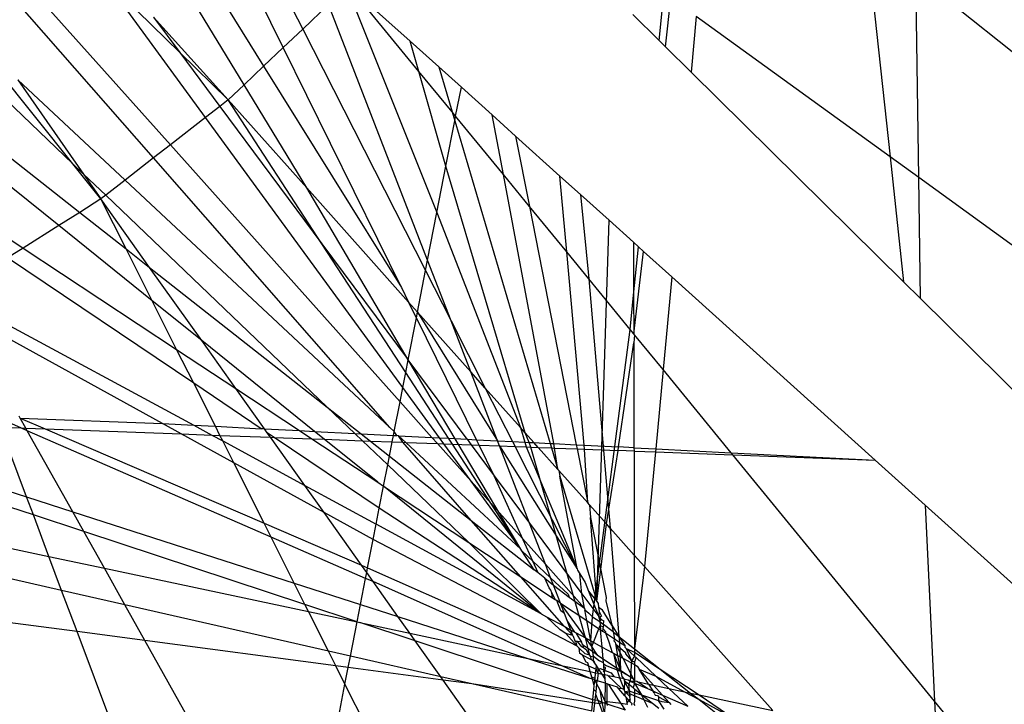
# Model space of a CAD drawing. Units: inches. Extents: x 32696 to 49601, y -6993 to 3207.
# Drawn here: x 39907 to 39908, y -1772 to -1771 of the extents above; entities that cross this region are included whole.
import ezdxf

# ---------------------------------------------------------------- set-up
doc = ezdxf.new("R2010")
doc.units = ezdxf.units.IN
doc.header["$MEASUREMENT"] = 0
doc.layers.add('МАФЫ НАШИ', color=7, linetype='Continuous', lineweight=25)

# ---------------------------------------------------------------- blocks, each defined once
blk = doc.blocks.new('еногшд')
at = {"layer": 'МАФЫ НАШИ', "color": 18, "lineweight": 25}
for p, q in [((39906.99123, -1770.55515), (39907.47237, -1771.09337)), ((39907.45591, -1771.10619), (39907.06226, -1770.65685)), ((39907.54492, -1771.03415), (39907.34335, -1770.70121)), ((39907.39086, -1770.738), (39907.56397, -1771.01603)), ((39907.37662, -1771.11195), (39906.99428, -1770.74611)), ((39907.58319, -1770.99775), (39907.49487, -1770.81855)), ((39907.53723, -1770.85136), (39907.60239, -1770.9795)), ((39908.15593, -1770.88741), (39908.17941, -1771.10504)), ((39907.0922, -1770.93051), (39907.38333, -1771.15965)), ((39907.4816, -1771.00252), (39907.40766, -1770.93016)), ((39907.50703, -1771.06637), (39907.40766, -1770.93016)), ((39908.20768, -1771.12552), (39908.20477, -1770.92636)), ((39908.77372, -1771.3802), (39908.20477, -1770.92636)), ((39907.64561, -1770.93838), (39907.73425, -1771.15976)), ((39907.708, -1770.9913), (39907.6474, -1770.93668)), ((39907.71649, -1771.02106), (39907.6474, -1770.93668)), ((39907.95264, -1770.99081), (39907.95733, -1770.94412)), ((39907.95899, -1770.99709), (39907.96417, -1770.94908)), ((39907.62778, -1770.95534), (39907.60239, -1770.9795)), ((39907.72511, -1771.20668), (39907.62778, -1770.95534)), ((39907.36278, -1771.17264), (39907.11466, -1770.97281)), ((39907.45578, -1770.96775), (39907.5292, -1771.04911)), ((39907.45578, -1770.96775), (39907.4816, -1771.00252)), ((39907.95264, -1770.99081), (39907.92677, -1770.96527)), ((39907.98912, -1770.96716), (39907.98399, -1771.02177)), ((39908.17941, -1771.10504), (39907.98912, -1770.96716)), ((39907.60239, -1770.9795), (39907.58319, -1770.99775)), ((39907.60239, -1770.9795), (39907.72311, -1771.21694)), ((39907.37662, -1771.11195), (39907.27517, -1770.98514)), ((39907.736, -1771.01654), (39907.708, -1770.9913)), ((39907.71649, -1771.02106), (39907.708, -1770.9913)), ((39907.95899, -1770.99709), (39907.95264, -1770.99081)), ((39907.5292, -1771.04911), (39907.4816, -1771.00252)), ((39907.4816, -1771.00252), (39907.52096, -1771.05552)), ((39907.58319, -1770.99775), (39907.56397, -1771.01603)), ((39907.69939, -1771.23351), (39907.58319, -1770.99775)), ((39907.98399, -1771.02177), (39907.95899, -1770.99709)), ((39907.56397, -1771.01603), (39907.54492, -1771.03415)), ((39907.56397, -1771.01603), (39907.69939, -1771.23351)), ((39907.74913, -1771.06092), (39907.71649, -1771.02106)), ((39907.74311, -1771.11431), (39907.71649, -1771.02106)), ((39907.75825, -1771.0366), (39907.736, -1771.01654)), ((39907.736, -1771.01654), (39907.74913, -1771.06092)), ((39908.19267, -1771.22786), (39907.98399, -1771.02177)), ((39907.3224, -1771.02931), (39907.38718, -1771.12206)), ((39907.3224, -1771.02931), (39907.42793, -1771.12798)), ((39907.54492, -1771.03415), (39907.5292, -1771.04911)), ((39907.60637, -1771.13564), (39907.54492, -1771.03415)), ((39907.75267, -1771.06525), (39907.75825, -1771.0366)), ((39907.78859, -1771.06395), (39907.75825, -1771.0366)), ((39907.5292, -1771.04911), (39907.52096, -1771.05552)), ((39907.60637, -1771.13564), (39907.5292, -1771.04911)), ((39907.62132, -1771.19065), (39907.5292, -1771.04911)), ((39907.52096, -1771.05552), (39907.50703, -1771.06637)), ((39907.52096, -1771.05552), (39907.62132, -1771.19065)), ((39907.50703, -1771.06637), (39907.47237, -1771.09337)), ((39907.70072, -1771.33186), (39907.50703, -1771.06637)), ((39907.74311, -1771.11431), (39907.75177, -1771.06985)), ((39907.75267, -1771.06525), (39907.74913, -1771.06092)), ((39907.74913, -1771.06092), (39907.75177, -1771.06985)), ((39907.75177, -1771.06985), (39907.75267, -1771.06525)), ((39907.75177, -1771.06985), (39907.84556, -1771.38681)), ((39907.79956, -1771.12251), (39907.75267, -1771.06525)), ((39907.81159, -1771.08469), (39907.78859, -1771.06395)), ((39907.79956, -1771.12251), (39907.78859, -1771.06395)), ((39907.85511, -1771.12392), (39907.81159, -1771.08469)), ((39907.81159, -1771.08469), (39907.82516, -1771.15378)), ((39907.18084, -1771.09744), (39907.32789, -1771.19469)), ((39907.47237, -1771.09337), (39907.45591, -1771.10619)), ((39907.47237, -1771.09337), (39907.69801, -1771.34577)), ((39907.45591, -1771.10619), (39907.42793, -1771.12798)), ((39907.68805, -1771.37119), (39907.45591, -1771.10619)), ((39908.20768, -1771.12552), (39908.17941, -1771.10504)), ((39908.17941, -1771.10504), (39908.19267, -1771.22786)), ((39907.40421, -1771.14645), (39907.37662, -1771.11195)), ((39907.38718, -1771.12206), (39907.37662, -1771.11195)), ((39907.73425, -1771.15976), (39907.74311, -1771.11431)), ((39907.82094, -1771.37625), (39907.74311, -1771.11431)), ((39907.38718, -1771.12206), (39907.40421, -1771.14645)), ((39907.40887, -1771.14282), (39907.38718, -1771.12206)), ((39907.42793, -1771.12798), (39907.40887, -1771.14282)), ((39907.42793, -1771.12798), (39907.68805, -1771.37119)), ((39907.82516, -1771.15378), (39907.79956, -1771.12251)), ((39907.84909, -1771.38699), (39907.79956, -1771.12251)), ((39907.87528, -1771.1421), (39907.85511, -1771.12392)), ((39907.86181, -1771.19854), (39907.85511, -1771.12392)), ((39908.20942, -1771.24442), (39908.20768, -1771.12552)), ((39908.57147, -1771.38911), (39908.20768, -1771.12552)), ((39907.70648, -1771.2479), (39907.60637, -1771.13564)), ((39907.70601, -1771.30469), (39907.60637, -1771.13564)), ((39907.40421, -1771.14645), (39907.38333, -1771.15965)), ((39907.40887, -1771.14282), (39907.40421, -1771.14645)), ((39907.45203, -1771.21373), (39907.40421, -1771.14645)), ((39907.42887, -1771.19549), (39907.40421, -1771.14645)), ((39907.62643, -1771.35099), (39907.40887, -1771.14282)), ((39907.90341, -1771.16745), (39907.87528, -1771.1421)), ((39907.87528, -1771.1421), (39907.88342, -1771.22493)), ((39907.86181, -1771.19854), (39907.82516, -1771.15378)), ((39907.82516, -1771.15378), (39907.87118, -1771.38812)), ((39907.38333, -1771.15965), (39907.36278, -1771.17264)), ((39907.38333, -1771.15965), (39907.42887, -1771.19549)), ((39907.72511, -1771.20668), (39907.73425, -1771.15976)), ((39907.73425, -1771.15976), (39907.81645, -1771.37121)), ((39907.36278, -1771.17264), (39907.32789, -1771.19469)), ((39907.45452, -1771.24652), (39907.36278, -1771.17264)), ((39907.89148, -1771.54203), (39907.90341, -1771.16745)), ((39907.92735, -1771.18904), (39907.90341, -1771.16745)), ((39907.32789, -1771.19469), (39907.31241, -1771.20448)), ((39907.32789, -1771.19469), (39907.47855, -1771.29433)), ((39907.45452, -1771.24652), (39907.42887, -1771.19549)), ((39907.42887, -1771.19549), (39907.45203, -1771.21373)), ((39907.62132, -1771.19065), (39907.70601, -1771.30469)), ((39907.7036, -1771.31707), (39907.62132, -1771.19065)), ((39907.93227, -1771.19348), (39907.92735, -1771.18904)), ((39907.92735, -1771.18904), (39907.92749, -1771.2411)), ((39907.92749, -1771.2411), (39907.93227, -1771.19348)), ((39907.93732, -1771.19802), (39907.93227, -1771.19348)), ((39907.49528, -1771.32761), (39907.31241, -1771.20448)), ((39907.88342, -1771.22493), (39907.86181, -1771.19854)), ((39907.87885, -1771.38852), (39907.86181, -1771.19854)), ((39907.92759, -1771.27888), (39907.93732, -1771.19802)), ((39907.96507, -1771.22304), (39907.93732, -1771.19802)), ((39907.50323, -1771.28575), (39907.45203, -1771.21373)), ((39907.45203, -1771.21373), (39907.62643, -1771.35099)), ((39907.72311, -1771.21694), (39907.72511, -1771.20668)), ((39907.74816, -1771.26621), (39907.72511, -1771.20668)), ((39907.71518, -1771.25765), (39907.72311, -1771.21694)), ((39907.72311, -1771.21694), (39907.74816, -1771.26621)), ((39907.88342, -1771.22493), (39907.9045, -1771.46995)), ((39907.92412, -1771.27465), (39907.88342, -1771.22493)), ((39907.96507, -1771.22304), (39907.9565, -1771.3142)), ((39908.1649, -1771.40318), (39907.96507, -1771.22304)), ((39907.69939, -1771.23351), (39907.70648, -1771.2479)), ((39908.20942, -1771.24442), (39908.19267, -1771.22786)), ((39907.25646, -1771.23984), (39907.49529, -1771.36885)), ((39907.92412, -1771.27465), (39907.92749, -1771.2411)), ((39907.92749, -1771.2411), (39907.92759, -1771.27888)), ((39908.36514, -1771.3982), (39908.20942, -1771.24442)), ((39907.47855, -1771.29433), (39907.45452, -1771.24652)), ((39907.50323, -1771.28575), (39907.45452, -1771.24652)), ((39907.71407, -1771.26331), (39907.70648, -1771.2479)), ((39907.71518, -1771.25765), (39907.70648, -1771.2479)), ((39907.46463, -1771.36728), (39907.2668, -1771.25828)), ((39907.70601, -1771.30469), (39907.71407, -1771.26331)), ((39907.71407, -1771.26331), (39907.71518, -1771.25765)), ((39907.77311, -1771.3831), (39907.71407, -1771.26331)), ((39907.76762, -1771.31646), (39907.71518, -1771.25765)), ((39907.71518, -1771.25765), (39907.79383, -1771.38416)), ((39907.74816, -1771.26621), (39907.78179, -1771.33235)), ((39907.76762, -1771.31646), (39907.74816, -1771.26621)), ((39907.88708, -1771.55727), (39907.92412, -1771.27465)), ((39907.92759, -1771.27888), (39907.92412, -1771.27465)), ((39907.92848, -1771.27997), (39907.92759, -1771.27888)), ((39907.92848, -1771.27997), (39907.92761, -1771.28799)), ((39907.9565, -1771.3142), (39907.92848, -1771.27997)), ((39907.53662, -1771.33274), (39907.50323, -1771.28575)), ((39907.61396, -1771.37494), (39907.50323, -1771.28575)), ((39907.91251, -1771.39024), (39907.92761, -1771.28799)), ((39907.92761, -1771.28799), (39907.92788, -1771.39103)), ((39907.49528, -1771.32761), (39907.47855, -1771.29433)), ((39907.47855, -1771.29433), (39907.53662, -1771.33274)), ((39907.7036, -1771.31707), (39907.70601, -1771.30469)), ((39907.8166, -1771.4907), (39907.70601, -1771.30469)), ((39907.76389, -1771.38262), (39907.70601, -1771.30469)), ((39907.70072, -1771.33186), (39907.7036, -1771.31707)), ((39907.74565, -1771.38169), (39907.7036, -1771.31707)), ((39907.78179, -1771.33235), (39907.76762, -1771.31646)), ((39907.79383, -1771.38416), (39907.76762, -1771.31646)), ((39907.9565, -1771.3142), (39907.94918, -1771.39212)), ((39908.02342, -1771.39593), (39907.9565, -1771.3142)), ((39907.51656, -1771.36994), (39907.49528, -1771.32761)), ((39907.56157, -1771.37225), (39907.49528, -1771.32761)), ((39907.56482, -1771.37242), (39907.53662, -1771.33274)), ((39907.53662, -1771.33274), (39907.59929, -1771.37418)), ((39907.69801, -1771.34577), (39907.70072, -1771.33186)), ((39907.73673, -1771.38123), (39907.70072, -1771.33186)), ((39907.81645, -1771.37121), (39907.78179, -1771.33235)), ((39907.78179, -1771.33235), (39907.80851, -1771.38491)), ((39907.69228, -1771.37514), (39907.69801, -1771.34577)), ((39907.69801, -1771.34577), (39907.72937, -1771.38085)), ((39907.32481, -1771.36177), (39907.32385, -1771.36006)), ((39907.62643, -1771.35099), (39907.65984, -1771.37729)), ((39907.65358, -1771.37697), (39907.62643, -1771.35099)), ((39907.32531, -1771.37142), (39907.3019, -1771.3612)), ((39907.33033, -1771.37161), (39907.32481, -1771.36177)), ((39907.32481, -1771.36177), (39907.34927, -1771.37233)), ((39907.32481, -1771.36177), (39907.46463, -1771.36728)), ((39907.48297, -1771.37738), (39907.46463, -1771.36728)), ((39907.46463, -1771.36728), (39907.49529, -1771.36885)), ((39907.49529, -1771.36885), (39907.51309, -1771.37852)), ((39907.49529, -1771.36885), (39907.51656, -1771.36994)), ((39907.52102, -1771.37882), (39907.51656, -1771.36994)), ((39907.51656, -1771.36994), (39907.56157, -1771.37225)), ((39907.12373, -1771.37251), (39907.33116, -1771.43934)), ((39907.33116, -1771.43934), (39907.30545, -1771.37067)), ((39907.30545, -1771.37067), (39907.32531, -1771.37142)), ((39907.33181, -1771.37426), (39907.32531, -1771.37142)), ((39907.32531, -1771.37142), (39907.33033, -1771.37161)), ((39907.33181, -1771.37426), (39907.33033, -1771.37161)), ((39907.33033, -1771.37161), (39907.34927, -1771.37233)), ((39907.37648, -1771.45394), (39907.33181, -1771.37426)), ((39907.57128, -1771.47881), (39907.33181, -1771.37426)), ((39907.34927, -1771.37233), (39907.56444, -1771.4652)), ((39907.34927, -1771.37233), (39907.48297, -1771.37738)), ((39907.53459, -1771.40583), (39907.48297, -1771.37738)), ((39907.48297, -1771.37738), (39907.51309, -1771.37852)), ((39907.51309, -1771.37852), (39907.52102, -1771.37882)), ((39907.51309, -1771.37852), (39907.52379, -1771.38433)), ((39907.52379, -1771.38433), (39907.52102, -1771.37882)), ((39907.52102, -1771.37882), (39907.57071, -1771.3807)), ((39907.56482, -1771.37242), (39907.56157, -1771.37225)), ((39907.56758, -1771.37629), (39907.56482, -1771.37242)), ((39907.56482, -1771.37242), (39907.59929, -1771.37418)), ((39907.57071, -1771.3807), (39907.56758, -1771.37629)), ((39907.57433, -1771.38084), (39907.56758, -1771.37629)), ((39907.59929, -1771.37418), (39907.61148, -1771.38225)), ((39907.59929, -1771.37418), (39907.61396, -1771.37494)), ((39907.62361, -1771.38271), (39907.61396, -1771.37494)), ((39907.61396, -1771.37494), (39907.65358, -1771.37697)), ((39907.65358, -1771.37697), (39907.65984, -1771.37729)), ((39907.66106, -1771.38412), (39907.65358, -1771.37697)), ((39907.65984, -1771.37729), (39907.69155, -1771.37891)), ((39907.65984, -1771.37729), (39907.6689, -1771.38442)), ((39907.69228, -1771.37514), (39907.68805, -1771.37119)), ((39907.69032, -1771.38523), (39907.69155, -1771.37891)), ((39907.69155, -1771.37891), (39907.69228, -1771.37514)), ((39907.69155, -1771.37891), (39907.69498, -1771.37909)), ((39907.69498, -1771.37909), (39907.69228, -1771.37514)), ((39907.69659, -1771.37917), (39907.69498, -1771.37909)), ((39907.7007, -1771.38562), (39907.69659, -1771.37917)), ((39907.69659, -1771.37917), (39907.72937, -1771.38085)), ((39907.69659, -1771.37917), (39907.70361, -1771.38573)), ((39907.81645, -1771.37121), (39907.82053, -1771.38553)), ((39907.82094, -1771.37625), (39907.81645, -1771.37121)), ((39907.82963, -1771.38599), (39907.82094, -1771.37625)), ((39907.82474, -1771.38574), (39907.82094, -1771.37625)), ((39907.33777, -1771.45699), (39907.13061, -1771.38864)), ((39907.53459, -1771.40583), (39907.52379, -1771.38433)), ((39907.52379, -1771.38433), (39907.60443, -1771.42814)), ((39907.60443, -1771.42814), (39907.57071, -1771.3807)), ((39907.57071, -1771.3807), (39907.57433, -1771.38084)), ((39907.57433, -1771.38084), (39907.61148, -1771.38225)), ((39907.67762, -1771.45039), (39907.57433, -1771.38084)), ((39907.61148, -1771.38225), (39907.62361, -1771.38271)), ((39907.61148, -1771.38225), (39907.67611, -1771.42499)), ((39907.62361, -1771.38271), (39907.66106, -1771.38412)), ((39907.67611, -1771.42499), (39907.62361, -1771.38271)), ((39907.66106, -1771.38412), (39907.6689, -1771.38442)), ((39907.6859, -1771.40789), (39907.66106, -1771.38412)), ((39907.6689, -1771.38442), (39907.69032, -1771.38523)), ((39907.6689, -1771.38442), (39907.68761, -1771.39914)), ((39907.68761, -1771.39914), (39907.69032, -1771.38523)), ((39907.69032, -1771.38523), (39907.7007, -1771.38562)), ((39907.7007, -1771.38562), (39907.70361, -1771.38573)), ((39907.76792, -1771.46235), (39907.7007, -1771.38562)), ((39907.70361, -1771.38573), (39907.73479, -1771.38691)), ((39907.70361, -1771.38573), (39907.8166, -1771.4907)), ((39907.72937, -1771.38085), (39907.73479, -1771.38691)), ((39907.72937, -1771.38085), (39907.73673, -1771.38123)), ((39907.73479, -1771.38691), (39907.74105, -1771.38715)), ((39907.73479, -1771.38691), (39907.76791, -1771.42397)), ((39907.74105, -1771.38715), (39907.73673, -1771.38123)), ((39907.73673, -1771.38123), (39907.74565, -1771.38169)), ((39907.74105, -1771.38715), (39907.74941, -1771.38746)), ((39907.76791, -1771.42397), (39907.74105, -1771.38715)), ((39907.74941, -1771.38746), (39907.74565, -1771.38169)), ((39907.74565, -1771.38169), (39907.76389, -1771.38262)), ((39907.78723, -1771.44557), (39907.74941, -1771.38746)), ((39907.74941, -1771.38746), (39907.76801, -1771.38817)), ((39907.76389, -1771.38262), (39907.76801, -1771.38817)), ((39907.76389, -1771.38262), (39907.77311, -1771.3831)), ((39907.76801, -1771.38817), (39907.7906, -1771.41859)), ((39907.76801, -1771.38817), (39907.77575, -1771.38846)), ((39907.77311, -1771.3831), (39907.79383, -1771.38416)), ((39907.77575, -1771.38846), (39907.77311, -1771.3831)), ((39907.77575, -1771.38846), (39907.79579, -1771.38922)), ((39907.7906, -1771.41859), (39907.77575, -1771.38846)), ((39907.79383, -1771.38416), (39907.80851, -1771.38491)), ((39907.79579, -1771.38922), (39907.79383, -1771.38416)), ((39907.79579, -1771.38922), (39907.84296, -1771.46411)), ((39907.79579, -1771.38922), (39907.811, -1771.38979)), ((39907.82521, -1771.4652), (39907.79579, -1771.38922)), ((39907.80851, -1771.38491), (39907.811, -1771.38979)), ((39907.80851, -1771.38491), (39907.82053, -1771.38553)), ((39907.82053, -1771.38553), (39907.82187, -1771.39021)), ((39907.82053, -1771.38553), (39907.82474, -1771.38574)), ((39907.82474, -1771.38574), (39907.82963, -1771.38599)), ((39907.8266, -1771.39038), (39907.82474, -1771.38574)), ((39907.83379, -1771.39066), (39907.82963, -1771.38599)), ((39907.82963, -1771.38599), (39907.84556, -1771.38681)), ((39907.84556, -1771.38681), (39907.84684, -1771.39115)), ((39907.84556, -1771.38681), (39907.84909, -1771.38699)), ((39907.84909, -1771.38699), (39907.87118, -1771.38812)), ((39907.84989, -1771.39127), (39907.84909, -1771.38699)), ((39907.87118, -1771.38812), (39907.87196, -1771.3921)), ((39907.87118, -1771.38812), (39907.87885, -1771.38852)), ((39907.87919, -1771.39237), (39907.87885, -1771.38852)), ((39907.87885, -1771.38852), (39907.91251, -1771.39024)), ((39907.6859, -1771.40789), (39907.68761, -1771.39914)), ((39907.68761, -1771.39914), (39907.76792, -1771.46235)), ((39907.811, -1771.38979), (39907.82187, -1771.39021)), ((39907.87213, -1771.51003), (39907.811, -1771.38979)), ((39907.82187, -1771.39021), (39907.87213, -1771.51003)), ((39907.82187, -1771.39021), (39907.8266, -1771.39038)), ((39907.8266, -1771.39038), (39907.83379, -1771.39066)), ((39907.88027, -1771.57798), (39907.8266, -1771.39038)), ((39907.8531, -1771.41232), (39907.83379, -1771.39066)), ((39907.83379, -1771.39066), (39907.84684, -1771.39115)), ((39907.84684, -1771.39115), (39907.8531, -1771.41232)), ((39907.84684, -1771.39115), (39907.84989, -1771.39127)), ((39907.84989, -1771.39127), (39907.87196, -1771.3921)), ((39907.8531, -1771.41232), (39907.84989, -1771.39127)), ((39907.87196, -1771.3921), (39907.88238, -1771.44514)), ((39907.87196, -1771.3921), (39907.87919, -1771.39237)), ((39907.88238, -1771.44514), (39907.87919, -1771.39237)), ((39907.87919, -1771.39237), (39907.91217, -1771.39362)), ((39907.90092, -1771.46593), (39907.91217, -1771.39362)), ((39907.91217, -1771.39362), (39907.91251, -1771.39024)), ((39907.92789, -1771.39422), (39907.91217, -1771.39362)), ((39907.92788, -1771.39103), (39907.91251, -1771.39024)), ((39907.92788, -1771.39103), (39907.94918, -1771.39212)), ((39907.92788, -1771.39103), (39907.92789, -1771.39422)), ((39907.92789, -1771.39422), (39907.94891, -1771.39501)), ((39907.92789, -1771.39422), (39907.92816, -1771.49648)), ((39907.94891, -1771.39501), (39907.9383, -1771.50786)), ((39907.94918, -1771.39212), (39907.94891, -1771.39501)), ((39907.94891, -1771.39501), (39908.02503, -1771.39789)), ((39907.94918, -1771.39212), (39908.02342, -1771.39593)), ((39908.02503, -1771.39789), (39908.02342, -1771.39593)), ((39908.02342, -1771.39593), (39908.1649, -1771.40318)), ((39908.22322, -1771.63995), (39908.02503, -1771.39789)), ((39908.02503, -1771.39789), (39908.1649, -1771.40318)), ((39907.56444, -1771.4652), (39907.53459, -1771.40583)), ((39907.62332, -1771.45471), (39907.53459, -1771.40583)), ((39907.68183, -1771.42877), (39907.6859, -1771.40789)), ((39907.76566, -1771.48421), (39907.6859, -1771.40789)), ((39908.21384, -1771.4473), (39908.1649, -1771.40318)), ((39907.7906, -1771.41859), (39907.82521, -1771.4652)), ((39907.82844, -1771.50245), (39907.7906, -1771.41859)), ((39907.85403, -1771.41335), (39907.8531, -1771.41232)), ((39907.88238, -1771.44514), (39907.85403, -1771.41335)), ((39907.85403, -1771.41335), (39907.85509, -1771.41903)), ((39907.62332, -1771.45471), (39907.60443, -1771.42814)), ((39907.60443, -1771.42814), (39907.67453, -1771.46622)), ((39907.67611, -1771.42499), (39907.68183, -1771.42877)), ((39907.8166, -1771.4907), (39907.76791, -1771.42397)), ((39907.76791, -1771.42397), (39907.78723, -1771.44557)), ((39907.85509, -1771.41903), (39907.89148, -1771.54203)), ((39907.87213, -1771.51003), (39907.85509, -1771.41903)), ((39907.67762, -1771.45039), (39907.68183, -1771.42877)), ((39907.68183, -1771.42877), (39907.76566, -1771.48421)), ((39907.83665, -1771.55429), (39907.68183, -1771.42877)), ((39907.33777, -1771.45699), (39907.33116, -1771.43934)), ((39907.33116, -1771.43934), (39907.37648, -1771.45394)), ((39907.8166, -1771.4907), (39907.78723, -1771.44557)), ((39907.84084, -1771.50555), (39907.78723, -1771.44557)), ((39907.8841, -1771.44708), (39907.88238, -1771.44514)), ((39907.90092, -1771.46593), (39907.8841, -1771.44708)), ((39907.8841, -1771.44708), (39907.88523, -1771.45968)), ((39908.21384, -1771.4473), (39908.22322, -1771.63995)), ((39908.44766, -1771.65808), (39908.21384, -1771.4473)), ((39907.15959, -1771.45653), (39907.35303, -1771.49774)), ((39907.35303, -1771.49774), (39907.33777, -1771.45699)), ((39907.38736, -1771.47335), (39907.33777, -1771.45699)), ((39907.38736, -1771.47335), (39907.37648, -1771.45394)), ((39907.37648, -1771.45394), (39907.594, -1771.52401)), ((39907.66013, -1771.50651), (39907.62332, -1771.45471)), ((39907.67159, -1771.48131), (39907.62332, -1771.45471)), ((39907.67453, -1771.46622), (39907.67762, -1771.45039)), ((39907.83665, -1771.55429), (39907.67762, -1771.45039)), ((39907.57128, -1771.47881), (39907.56444, -1771.4652)), ((39907.56444, -1771.4652), (39907.66013, -1771.50651)), ((39907.67159, -1771.48131), (39907.67453, -1771.46622)), ((39907.83665, -1771.55429), (39907.67453, -1771.46622)), ((39907.81656, -1771.51787), (39907.76792, -1771.46235)), ((39907.76792, -1771.46235), (39907.82989, -1771.51113)), ((39907.84084, -1771.50555), (39907.82521, -1771.4652)), ((39907.82521, -1771.4652), (39907.87672, -1771.53455)), ((39907.84296, -1771.46411), (39907.87213, -1771.51003)), ((39907.89148, -1771.54203), (39907.88523, -1771.45968)), ((39907.88523, -1771.45968), (39907.90063, -1771.53811)), ((39907.89148, -1771.54203), (39907.90092, -1771.46593)), ((39907.9045, -1771.46995), (39907.90092, -1771.46593)), ((39907.40755, -1771.50936), (39907.38736, -1771.47335)), ((39907.60456, -1771.54501), (39907.38736, -1771.47335)), ((39907.9045, -1771.46995), (39907.91294, -1771.57649)), ((39907.92816, -1771.49648), (39907.9045, -1771.46995)), ((39907.594, -1771.52401), (39907.57128, -1771.47881)), ((39907.66418, -1771.51937), (39907.57128, -1771.47881)), ((39907.66618, -1771.50912), (39907.67159, -1771.48131)), ((39907.87197, -1771.58594), (39907.67159, -1771.48131)), ((39907.76566, -1771.48421), (39907.81656, -1771.51787)), ((39907.83665, -1771.55429), (39907.76566, -1771.48421)), ((39907.36556, -1771.53119), (39907.17269, -1771.48723)), ((39907.81771, -1771.49242), (39907.8166, -1771.4907)), ((39907.82989, -1771.51113), (39907.81771, -1771.49242)), ((39907.81771, -1771.49242), (39907.82844, -1771.50245)), ((39907.36556, -1771.53119), (39907.35303, -1771.49774)), ((39907.35303, -1771.49774), (39907.40755, -1771.50936)), ((39907.83367, -1771.5141), (39907.82844, -1771.50245)), ((39907.82844, -1771.50245), (39907.84599, -1771.51886)), ((39907.84599, -1771.51886), (39907.84084, -1771.50555)), ((39907.87936, -1771.54864), (39907.84084, -1771.50555)), ((39907.9383, -1771.50786), (39907.92816, -1771.49648)), ((39907.92816, -1771.49648), (39907.9284, -1771.58866)), ((39907.42774, -1771.54537), (39907.40755, -1771.50936)), ((39907.40755, -1771.50936), (39907.60811, -1771.55209)), ((39907.66527, -1771.51374), (39907.66013, -1771.50651)), ((39907.66013, -1771.50651), (39907.66618, -1771.50912)), ((39907.66418, -1771.51937), (39907.66527, -1771.51374)), ((39907.66527, -1771.51374), (39907.66618, -1771.50912)), ((39907.67156, -1771.52259), (39907.66527, -1771.51374)), ((39907.66618, -1771.50912), (39907.89058, -1771.60852)), ((39907.83367, -1771.5141), (39907.82989, -1771.51113)), ((39907.84021, -1771.51925), (39907.83367, -1771.5141)), ((39907.87213, -1771.51003), (39907.87238, -1771.51135)), ((39907.87238, -1771.51135), (39907.87468, -1771.51504)), ((39907.87468, -1771.51504), (39907.87981, -1771.52329)), ((39907.87672, -1771.53455), (39907.87468, -1771.51504)), ((39907.9383, -1771.50786), (39907.9284, -1771.58866)), ((39908.06444, -1771.6493), (39907.9383, -1771.50786)), ((39907.60456, -1771.54501), (39907.594, -1771.52401)), ((39907.594, -1771.52401), (39907.65918, -1771.54501)), ((39907.65918, -1771.54501), (39907.66418, -1771.51937)), ((39907.67156, -1771.52259), (39907.66418, -1771.51937)), ((39907.69591, -1771.55684), (39907.67156, -1771.52259)), ((39907.88419, -1771.6175), (39907.67156, -1771.52259)), ((39907.81656, -1771.51787), (39907.84768, -1771.53845)), ((39907.85917, -1771.56652), (39907.81656, -1771.51787)), ((39907.84442, -1771.52883), (39907.84021, -1771.51925)), ((39907.84021, -1771.51925), (39907.84875, -1771.52597)), ((39907.84599, -1771.51886), (39907.86318, -1771.53493)), ((39907.84875, -1771.52597), (39907.84599, -1771.51886)), ((39907.87981, -1771.52329), (39907.8833, -1771.532)), ((39907.38072, -1771.57167), (39907.36556, -1771.53119)), ((39907.42774, -1771.54537), (39907.36556, -1771.53119)), ((39907.84602, -1771.53103), (39907.84442, -1771.52883)), ((39907.84721, -1771.53345), (39907.84602, -1771.53103)), ((39907.85065, -1771.54042), (39907.84721, -1771.53345)), ((39907.84768, -1771.53845), (39907.84721, -1771.53345)), ((39907.84875, -1771.52597), (39907.86406, -1771.53802)), ((39907.85562, -1771.54371), (39907.84875, -1771.52597)), ((39907.87672, -1771.53455), (39907.89321, -1771.55675)), ((39907.87936, -1771.54864), (39907.87672, -1771.53455)), ((39907.8833, -1771.532), (39907.89321, -1771.55675)), ((39907.8833, -1771.532), (39907.89148, -1771.54203)), ((39907.84768, -1771.53845), (39907.85065, -1771.54042)), ((39907.85195, -1771.54128), (39907.85065, -1771.54042)), ((39907.85562, -1771.54371), (39907.85195, -1771.54128)), ((39907.85592, -1771.55113), (39907.85195, -1771.54128)), ((39907.85601, -1771.54473), (39907.85562, -1771.54371)), ((39907.85562, -1771.54371), (39907.88166, -1771.56093)), ((39907.86318, -1771.53493), (39907.86406, -1771.53802)), ((39907.86406, -1771.53802), (39907.87936, -1771.54864)), ((39907.89148, -1771.54203), (39907.89281, -1771.54416)), ((39907.89281, -1771.54416), (39907.89311, -1771.54754)), ((39907.90063, -1771.53811), (39907.90029, -1771.54132)), ((39907.90029, -1771.54132), (39907.90597, -1771.5653)), ((39907.38072, -1771.57167), (39907.19841, -1771.54752)), ((39907.44744, -1771.58051), (39907.42774, -1771.54537)), ((39907.62764, -1771.59093), (39907.42774, -1771.54537)), ((39907.60811, -1771.55209), (39907.60456, -1771.54501)), ((39907.65582, -1771.56225), (39907.60456, -1771.54501)), ((39907.62764, -1771.59093), (39907.60811, -1771.55209)), ((39907.60811, -1771.55209), (39907.65582, -1771.56225)), ((39907.65582, -1771.56225), (39907.65918, -1771.54501)), ((39907.65918, -1771.54501), (39907.69591, -1771.55684)), ((39907.85951, -1771.55377), (39907.85592, -1771.55113)), ((39907.85951, -1771.55377), (39907.85601, -1771.54473)), ((39907.85601, -1771.54473), (39907.88027, -1771.57798)), ((39907.86226, -1771.56086), (39907.85951, -1771.55377)), ((39907.87936, -1771.54864), (39907.87967, -1771.55031)), ((39907.87967, -1771.55031), (39907.88367, -1771.55345)), ((39907.88166, -1771.56093), (39907.87967, -1771.55031)), ((39907.88367, -1771.55345), (39907.88708, -1771.55727)), ((39907.89311, -1771.54754), (39907.89352, -1771.5521)), ((39907.89311, -1771.54754), (39907.89645, -1771.55002)), ((39907.89352, -1771.5521), (39907.89321, -1771.55675)), ((39907.89352, -1771.5521), (39907.89579, -1771.55657)), ((39907.90597, -1771.5653), (39907.89645, -1771.55002)), ((39907.64927, -1771.59586), (39907.65582, -1771.56225)), ((39907.65582, -1771.56225), (39907.65859, -1771.56284)), ((39907.65859, -1771.56284), (39907.70759, -1771.57328)), ((39907.71291, -1771.58076), (39907.65859, -1771.56284)), ((39907.70759, -1771.57328), (39907.69591, -1771.55684)), ((39907.69591, -1771.55684), (39907.82371, -1771.59802)), ((39907.83665, -1771.55429), (39907.84183, -1771.5571)), ((39907.84183, -1771.5571), (39907.85917, -1771.56652)), ((39907.85543, -1771.57011), (39907.84183, -1771.5571)), ((39907.86964, -1771.5722), (39907.86226, -1771.56086)), ((39907.86586, -1771.57015), (39907.86226, -1771.56086)), ((39907.88166, -1771.56093), (39907.89511, -1771.56983)), ((39907.88537, -1771.58075), (39907.88166, -1771.56093)), ((39907.88537, -1771.58075), (39907.88708, -1771.55727)), ((39907.88708, -1771.55727), (39907.8944, -1771.5619)), ((39907.89321, -1771.55675), (39907.89404, -1771.55787)), ((39907.89415, -1771.55909), (39907.89321, -1771.55675)), ((39907.89579, -1771.55657), (39907.89404, -1771.55787)), ((39907.89404, -1771.55787), (39907.89415, -1771.55909)), ((39907.89404, -1771.55787), (39907.89547, -1771.55979)), ((39907.89415, -1771.55909), (39907.8944, -1771.5619)), ((39907.8944, -1771.5619), (39907.89547, -1771.55979)), ((39907.8944, -1771.5619), (39907.89778, -1771.56456)), ((39907.8944, -1771.5619), (39907.89476, -1771.56586)), ((39907.89547, -1771.55979), (39907.89814, -1771.56119)), ((39907.89778, -1771.56456), (39907.89814, -1771.56119)), ((39907.47149, -1771.81407), (39907.38072, -1771.57167)), ((39907.44744, -1771.58051), (39907.38072, -1771.57167)), ((39907.71291, -1771.58076), (39907.70759, -1771.57328)), ((39907.70759, -1771.57328), (39907.82371, -1771.59802)), ((39907.86075, -1771.57369), (39907.85543, -1771.57011)), ((39907.85917, -1771.56652), (39907.86586, -1771.57015)), ((39907.8679, -1771.57543), (39907.85917, -1771.56652)), ((39907.86586, -1771.57015), (39907.86964, -1771.5722)), ((39907.8679, -1771.57543), (39907.86586, -1771.57015)), ((39907.86964, -1771.5722), (39907.87118, -1771.57304)), ((39907.87663, -1771.58204), (39907.87118, -1771.57304)), ((39907.87118, -1771.57304), (39907.88027, -1771.57798)), ((39907.88644, -1771.58644), (39907.89476, -1771.56586)), ((39907.89476, -1771.56586), (39907.89511, -1771.56983)), ((39907.89476, -1771.56586), (39907.89751, -1771.56703)), ((39907.89511, -1771.56983), (39907.89707, -1771.57112)), ((39907.89664, -1771.58687), (39907.89511, -1771.56983)), ((39907.89733, -1771.56874), (39907.89707, -1771.57112)), ((39907.89707, -1771.57112), (39907.90002, -1771.57307)), ((39907.89751, -1771.56703), (39907.89733, -1771.56874)), ((39907.89733, -1771.56874), (39907.90003, -1771.57176)), ((39907.89778, -1771.56456), (39907.89751, -1771.56703)), ((39907.9073, -1771.57205), (39907.89778, -1771.56456)), ((39907.90003, -1771.57176), (39907.90002, -1771.57307)), ((39907.90002, -1771.57307), (39907.90328, -1771.58189)), ((39907.90002, -1771.57307), (39907.90861, -1771.57876)), ((39907.90597, -1771.5653), (39907.9073, -1771.57205)), ((39907.90597, -1771.5653), (39907.91294, -1771.57649)), ((39907.9073, -1771.57205), (39907.91294, -1771.57649)), ((39907.9073, -1771.57205), (39907.90861, -1771.57876)), ((39907.59943, -1771.85163), (39907.44744, -1771.58051)), ((39907.63489, -1771.60535), (39907.44744, -1771.58051)), ((39907.73802, -1771.61609), (39907.71291, -1771.58076)), ((39907.88753, -1771.63882), (39907.71291, -1771.58076)), ((39907.87197, -1771.58594), (39907.86075, -1771.57369)), ((39907.8679, -1771.57543), (39907.86075, -1771.57369)), ((39907.8679, -1771.57543), (39907.87016, -1771.58127)), ((39907.87222, -1771.58142), (39907.87016, -1771.58127)), ((39907.87119, -1771.5821), (39907.87016, -1771.58127)), ((39907.87197, -1771.58594), (39907.87119, -1771.5821)), ((39907.87663, -1771.58204), (39907.87222, -1771.58142)), ((39907.87673, -1771.58656), (39907.87222, -1771.58142)), ((39907.87709, -1771.58364), (39907.87663, -1771.58204)), ((39907.88027, -1771.57798), (39907.88537, -1771.58075)), ((39907.88644, -1771.58644), (39907.88027, -1771.57798)), ((39907.88445, -1771.59496), (39907.88027, -1771.57798)), ((39907.88644, -1771.58644), (39907.88537, -1771.58075)), ((39907.88537, -1771.58075), (39907.89664, -1771.58687)), ((39907.90328, -1771.58189), (39907.9063, -1771.59212)), ((39907.90861, -1771.57876), (39907.90811, -1771.5808)), ((39907.90811, -1771.5808), (39907.90927, -1771.58209)), ((39907.90861, -1771.57876), (39907.91355, -1771.58202)), ((39907.90927, -1771.58209), (39907.90958, -1771.58369)), ((39907.91294, -1771.57649), (39907.91355, -1771.58202)), ((39907.91294, -1771.57649), (39907.91884, -1771.58552)), ((39907.91294, -1771.57649), (39907.9284, -1771.58866)), ((39907.91355, -1771.58202), (39907.91476, -1771.61006)), ((39907.91355, -1771.58202), (39907.91884, -1771.58552)), ((39907.63489, -1771.60535), (39907.62764, -1771.59093)), ((39907.64927, -1771.59586), (39907.62764, -1771.59093)), ((39907.87407, -1771.58795), (39907.87197, -1771.58594)), ((39907.87991, -1771.59353), (39907.87407, -1771.58795)), ((39907.87481, -1771.59328), (39907.87407, -1771.58795)), ((39907.87827, -1771.5878), (39907.87673, -1771.58656)), ((39907.8783, -1771.58551), (39907.87709, -1771.58364)), ((39907.87827, -1771.5878), (39907.8783, -1771.58551)), ((39907.88147, -1771.59038), (39907.87827, -1771.5878)), ((39907.88742, -1771.59165), (39907.8783, -1771.58551)), ((39907.88445, -1771.59496), (39907.88147, -1771.59038)), ((39907.89196, -1771.59471), (39907.88644, -1771.58644)), ((39907.88742, -1771.59165), (39907.88644, -1771.58644)), ((39907.88819, -1771.59579), (39907.88742, -1771.59165)), ((39907.89196, -1771.59471), (39907.88742, -1771.59165)), ((39907.89769, -1771.59856), (39907.89664, -1771.58687)), ((39907.89664, -1771.58687), (39907.9063, -1771.59212)), ((39907.9063, -1771.59212), (39907.90767, -1771.59286)), ((39907.90958, -1771.58369), (39907.91183, -1771.59512)), ((39907.90958, -1771.58369), (39907.91949, -1771.59214)), ((39907.90958, -1771.58369), (39907.91675, -1771.5978)), ((39907.91884, -1771.58552), (39907.919, -1771.58711)), ((39907.919, -1771.58711), (39907.92033, -1771.58836)), ((39907.91949, -1771.59214), (39907.91964, -1771.5937)), ((39907.92033, -1771.58836), (39907.92559, -1771.60035)), ((39907.92033, -1771.58836), (39907.92841, -1771.59185)), ((39907.92033, -1771.58836), (39907.92842, -1771.59592)), ((39907.9284, -1771.58866), (39907.92841, -1771.59185)), ((39907.9284, -1771.58866), (39907.95369, -1771.60857)), ((39907.92841, -1771.59185), (39907.92842, -1771.59592)), ((39907.92841, -1771.59185), (39907.95369, -1771.60857)), ((39907.64711, -1771.60697), (39907.64927, -1771.59586)), ((39907.73802, -1771.61609), (39907.64927, -1771.59586)), ((39907.82371, -1771.59802), (39907.88419, -1771.6175)), ((39907.82371, -1771.59802), (39907.88491, -1771.61105)), ((39907.8774, -1771.5947), (39907.87481, -1771.59328)), ((39907.8809, -1771.6018), (39907.8774, -1771.5947)), ((39907.88619, -1771.59955), (39907.8774, -1771.5947)), ((39907.88445, -1771.59496), (39907.87991, -1771.59353)), ((39907.88246, -1771.60247), (39907.8809, -1771.6018)), ((39907.8855, -1771.59657), (39907.88445, -1771.59496)), ((39907.88819, -1771.59579), (39907.8855, -1771.59657)), ((39907.88619, -1771.59955), (39907.8855, -1771.59657)), ((39907.88813, -1771.60061), (39907.88619, -1771.59955)), ((39907.88813, -1771.60061), (39907.88819, -1771.59579)), ((39907.88921, -1771.60121), (39907.88813, -1771.60061)), ((39907.88948, -1771.60269), (39907.88813, -1771.60061)), ((39907.88819, -1771.59579), (39907.89391, -1771.6004)), ((39907.88948, -1771.60269), (39907.88921, -1771.60121)), ((39907.89196, -1771.59471), (39907.89769, -1771.59856)), ((39907.89803, -1771.60232), (39907.89391, -1771.6004)), ((39907.89803, -1771.60232), (39907.89769, -1771.59856)), ((39907.89769, -1771.59856), (39907.91083, -1771.60741)), ((39907.89816, -1771.60382), (39907.89803, -1771.60232)), ((39907.90767, -1771.59286), (39907.91476, -1771.61006)), ((39907.90767, -1771.59286), (39907.91083, -1771.60741)), ((39907.90767, -1771.59286), (39907.91183, -1771.59512)), ((39907.91183, -1771.59512), (39907.91476, -1771.61006)), ((39907.91183, -1771.59512), (39907.91675, -1771.5978)), ((39907.91675, -1771.5978), (39907.92844, -1771.60414)), ((39907.91675, -1771.5978), (39907.92727, -1771.61848)), ((39907.91964, -1771.5937), (39907.92559, -1771.60035)), ((39907.92559, -1771.60035), (39907.92422, -1771.6205)), ((39907.92842, -1771.59592), (39907.92559, -1771.60035)), ((39907.92559, -1771.60035), (39907.92843, -1771.60137)), ((39907.92842, -1771.59592), (39907.9299, -1771.59731)), ((39907.9299, -1771.59731), (39907.92843, -1771.60137)), ((39907.92843, -1771.60137), (39907.92844, -1771.60414)), ((39907.9299, -1771.59731), (39907.94938, -1771.61552)), ((39907.64392, -1771.62332), (39907.63489, -1771.60535)), ((39907.64711, -1771.60697), (39907.63489, -1771.60535)), ((39907.64392, -1771.62332), (39907.64711, -1771.60697)), ((39907.74031, -1771.61931), (39907.64711, -1771.60697)), ((39907.88491, -1771.61105), (39907.88246, -1771.60247)), ((39907.88644, -1771.6164), (39907.88491, -1771.61105)), ((39907.88491, -1771.61105), (39907.89021, -1771.61218)), ((39907.89094, -1771.60493), (39907.88948, -1771.60269)), ((39907.89021, -1771.61218), (39907.89058, -1771.60852)), ((39907.89058, -1771.60852), (39907.89094, -1771.60493)), ((39907.89058, -1771.60852), (39907.89307, -1771.60821)), ((39907.89259, -1771.61269), (39907.89058, -1771.60852)), ((39907.89307, -1771.60821), (39907.89094, -1771.60493)), ((39907.89259, -1771.61269), (39907.89307, -1771.60821)), ((39907.89307, -1771.60821), (39907.89483, -1771.60781)), ((39907.89654, -1771.61353), (39907.89307, -1771.60821)), ((39907.89483, -1771.60781), (39907.89867, -1771.60947)), ((39907.89802, -1771.61087), (39907.89867, -1771.60947)), ((39907.89887, -1771.61167), (39907.89802, -1771.61087)), ((39907.89838, -1771.60626), (39907.89816, -1771.60382)), ((39907.89975, -1771.6051), (39907.89816, -1771.60382)), ((39907.89867, -1771.60947), (39907.89838, -1771.60626)), ((39907.89974, -1771.60701), (39907.89838, -1771.60626)), ((39907.89867, -1771.60947), (39907.89971, -1771.60992)), ((39907.89887, -1771.61167), (39907.89971, -1771.60992)), ((39907.89908, -1771.61407), (39907.89887, -1771.61167)), ((39907.89971, -1771.60992), (39907.89974, -1771.60701)), ((39907.89971, -1771.60992), (39907.90534, -1771.61235)), ((39907.91496, -1771.61106), (39907.89975, -1771.6051)), ((39907.91476, -1771.61006), (39907.91083, -1771.60741)), ((39907.91083, -1771.60741), (39907.91372, -1771.61719)), ((39907.91476, -1771.61006), (39907.91496, -1771.61106)), ((39907.92171, -1771.61474), (39907.91476, -1771.61006)), ((39907.91496, -1771.61106), (39907.91591, -1771.61592)), ((39907.92171, -1771.61474), (39907.91496, -1771.61106)), ((39907.92844, -1771.60414), (39907.93103, -1771.60555)), ((39907.92844, -1771.60414), (39907.92848, -1771.62034)), ((39907.93103, -1771.60555), (39907.93285, -1771.60848)), ((39907.93285, -1771.60848), (39907.94938, -1771.61552)), ((39907.93285, -1771.60848), (39907.94698, -1771.62428)), ((39907.94204, -1771.62322), (39907.93285, -1771.60848)), ((39907.95369, -1771.60857), (39907.99192, -1771.63385)), ((39907.95369, -1771.60857), (39907.98355, -1771.63207)), ((39907.74031, -1771.61931), (39907.73802, -1771.61609)), ((39907.76859, -1771.62306), (39907.73802, -1771.61609)), ((39907.87102, -1771.8032), (39907.74031, -1771.61931)), ((39907.76859, -1771.62306), (39907.74031, -1771.61931)), ((39907.88701, -1771.61841), (39907.88419, -1771.6175)), ((39907.88701, -1771.61841), (39907.88644, -1771.6164)), ((39907.88964, -1771.6178), (39907.88644, -1771.6164)), ((39907.88891, -1771.62507), (39907.88701, -1771.61841)), ((39907.8895, -1771.61921), (39907.88701, -1771.61841)), ((39907.88891, -1771.62507), (39907.8895, -1771.61921)), ((39907.8895, -1771.61921), (39907.88964, -1771.6178)), ((39907.89145, -1771.62322), (39907.8895, -1771.61921)), ((39907.8918, -1771.61995), (39907.8895, -1771.61921)), ((39907.88964, -1771.6178), (39907.89021, -1771.61218)), ((39907.89021, -1771.61218), (39907.89259, -1771.61269)), ((39907.89145, -1771.62322), (39907.8918, -1771.61995)), ((39907.89259, -1771.61269), (39907.8918, -1771.61995)), ((39907.89984, -1771.62254), (39907.8918, -1771.61995)), ((39907.89259, -1771.61269), (39907.89654, -1771.61353)), ((39907.89943, -1771.61798), (39907.89654, -1771.61353)), ((39907.89654, -1771.61353), (39907.89908, -1771.61407)), ((39907.89943, -1771.61798), (39907.89908, -1771.61407)), ((39907.90203, -1771.6147), (39907.89908, -1771.61407)), ((39907.89984, -1771.62254), (39907.89943, -1771.61798)), ((39907.9155, -1771.62759), (39907.90203, -1771.6147)), ((39907.90203, -1771.6147), (39907.90798, -1771.61597)), ((39907.90534, -1771.61235), (39907.90798, -1771.61597)), ((39907.90798, -1771.61597), (39907.91372, -1771.61719)), ((39907.91372, -1771.61719), (39907.91838, -1771.62852)), ((39907.91776, -1771.61805), (39907.91372, -1771.61719)), ((39907.91591, -1771.61592), (39907.91776, -1771.61805)), ((39907.91776, -1771.61805), (39907.91867, -1771.62034)), ((39907.91776, -1771.61805), (39907.91933, -1771.61839)), ((39907.91867, -1771.62034), (39907.91838, -1771.62852)), ((39907.91867, -1771.62034), (39907.91933, -1771.61839)), ((39907.91867, -1771.62034), (39907.92322, -1771.63007)), ((39907.92257, -1771.62348), (39907.91867, -1771.62034)), ((39907.91933, -1771.61839), (39907.92213, -1771.61898)), ((39907.92727, -1771.61848), (39907.92171, -1771.61474)), ((39907.92213, -1771.61898), (39907.92422, -1771.6205)), ((39907.92422, -1771.6205), (39907.92257, -1771.62348)), ((39907.92422, -1771.6205), (39907.92848, -1771.62034)), ((39907.92422, -1771.6205), (39907.92849, -1771.62234)), ((39907.92848, -1771.62034), (39907.92727, -1771.61848)), ((39907.92848, -1771.62034), (39907.92849, -1771.62234)), ((39907.93074, -1771.62082), (39907.92848, -1771.62034)), ((39907.94107, -1771.62777), (39907.93074, -1771.62082)), ((39907.93074, -1771.62082), (39907.94204, -1771.62322)), ((39907.94938, -1771.61552), (39907.97745, -1771.63077)), ((39907.94938, -1771.61552), (39907.96222, -1771.62752)), ((39907.59943, -1771.85163), (39907.64392, -1771.62332)), ((39907.79465, -1771.92317), (39907.64392, -1771.62332)), ((39907.89393, -1771.64264), (39907.76859, -1771.62306)), ((39907.88642, -1771.64992), (39907.76859, -1771.62306)), ((39907.88753, -1771.63882), (39907.88854, -1771.62874)), ((39907.88854, -1771.62874), (39907.88891, -1771.62507)), ((39907.89061, -1771.63102), (39907.88854, -1771.62874)), ((39907.89035, -1771.63341), (39907.89061, -1771.63102)), ((39907.89061, -1771.63102), (39907.89145, -1771.62322)), ((39907.89448, -1771.62935), (39907.89145, -1771.62322)), ((39907.89946, -1771.6404), (39907.89448, -1771.62935)), ((39907.89674, -1771.64141), (39907.89448, -1771.62935)), ((39907.89946, -1771.6404), (39907.89984, -1771.62254)), ((39907.90147, -1771.62307), (39907.89984, -1771.62254)), ((39907.90308, -1771.62359), (39907.90147, -1771.62307)), ((39907.90147, -1771.64067), (39907.90147, -1771.62307)), ((39907.9154, -1771.64251), (39907.90308, -1771.62359)), ((39907.91156, -1771.62632), (39907.90308, -1771.62359)), ((39907.91305, -1771.62802), (39907.91156, -1771.62632)), ((39907.9155, -1771.62759), (39907.91305, -1771.62802)), ((39907.9189, -1771.6347), (39907.91305, -1771.62802)), ((39907.91838, -1771.62852), (39907.9155, -1771.62759)), ((39907.91878, -1771.63052), (39907.91838, -1771.62852)), ((39907.91878, -1771.63052), (39907.92322, -1771.63007)), ((39907.92375, -1771.63548), (39907.91878, -1771.63052)), ((39907.91878, -1771.63052), (39907.9189, -1771.6347)), ((39907.92346, -1771.63257), (39907.91878, -1771.63052)), ((39907.92257, -1771.62348), (39907.92322, -1771.63007)), ((39907.9271, -1771.62713), (39907.92257, -1771.62348)), ((39907.92322, -1771.63007), (39907.92346, -1771.63257)), ((39907.92322, -1771.63007), (39907.92851, -1771.63178)), ((39907.92849, -1771.62234), (39907.9271, -1771.62713)), ((39907.9271, -1771.62713), (39907.9285, -1771.62826)), ((39907.92849, -1771.62234), (39907.93511, -1771.6339)), ((39907.92849, -1771.62234), (39907.94107, -1771.62777)), ((39907.9285, -1771.62826), (39907.92851, -1771.63178)), ((39907.93511, -1771.6339), (39907.9285, -1771.62826)), ((39907.94107, -1771.62777), (39907.94626, -1771.63001)), ((39907.94204, -1771.62322), (39907.94626, -1771.63001)), ((39907.94204, -1771.62322), (39907.94698, -1771.62428)), ((39907.94626, -1771.63001), (39907.94826, -1771.63088)), ((39907.94761, -1771.63218), (39907.94626, -1771.63001)), ((39907.94698, -1771.62428), (39907.95578, -1771.63412)), ((39907.94698, -1771.62428), (39907.96222, -1771.62752)), ((39907.94826, -1771.63088), (39907.94761, -1771.63218)), ((39907.94826, -1771.63088), (39907.95578, -1771.63412)), ((39907.96222, -1771.62752), (39907.97745, -1771.63077)), ((39907.96222, -1771.62752), (39907.98084, -1771.64494)), ((39907.97745, -1771.63077), (39907.9918, -1771.63856)), ((39907.97745, -1771.63077), (39907.98355, -1771.63207)), ((39907.88642, -1771.64992), (39907.88753, -1771.63882)), ((39907.88974, -1771.63911), (39907.88753, -1771.63882)), ((39907.88852, -1771.6504), (39907.88974, -1771.63911)), ((39907.88974, -1771.63911), (39907.89035, -1771.63341)), ((39907.89271, -1771.63951), (39907.88974, -1771.63911)), ((39907.89271, -1771.63951), (39907.89035, -1771.63341)), ((39907.89393, -1771.64264), (39907.89271, -1771.63951)), ((39907.89674, -1771.64141), (39907.89271, -1771.63951)), ((39907.89944, -1771.64231), (39907.89946, -1771.6404)), ((39907.90147, -1771.64067), (39907.89944, -1771.64231)), ((39907.90147, -1771.64067), (39907.89946, -1771.6404)), ((39907.90168, -1771.64304), (39907.90147, -1771.64067)), ((39907.9154, -1771.64251), (39907.90147, -1771.64067)), ((39907.9189, -1771.6347), (39907.9198, -1771.63572)), ((39907.9198, -1771.63572), (39907.92097, -1771.6417)), ((39907.92427, -1771.64083), (39907.9198, -1771.63572)), ((39907.92399, -1771.6379), (39907.92097, -1771.6417)), ((39907.92346, -1771.63257), (39907.92375, -1771.63548)), ((39907.92346, -1771.63257), (39907.92852, -1771.63477)), ((39907.92399, -1771.6379), (39907.92375, -1771.63548)), ((39907.92427, -1771.64083), (39907.92399, -1771.6379)), ((39907.92427, -1771.64083), (39907.92566, -1771.64241)), ((39907.92853, -1771.64006), (39907.9278, -1771.64313)), ((39907.92851, -1771.63178), (39907.92852, -1771.63477)), ((39907.92851, -1771.63178), (39907.93511, -1771.6339)), ((39907.92852, -1771.63477), (39907.92853, -1771.64006)), ((39907.93756, -1771.63872), (39907.92852, -1771.63477)), ((39907.93511, -1771.6339), (39907.93756, -1771.63872)), ((39907.93511, -1771.6339), (39907.95209, -1771.63938)), ((39907.94616, -1771.64247), (39907.93511, -1771.6339)), ((39907.93756, -1771.63872), (39907.94123, -1771.64594)), ((39907.94616, -1771.64247), (39907.93756, -1771.63872)), ((39907.94761, -1771.63218), (39907.94876, -1771.63402)), ((39907.94876, -1771.63402), (39907.95084, -1771.63435)), ((39907.95084, -1771.63435), (39907.95187, -1771.63573)), ((39907.95187, -1771.63573), (39907.95209, -1771.63938)), ((39907.95187, -1771.63573), (39907.96241, -1771.64154)), ((39907.95209, -1771.63938), (39907.95535, -1771.64043)), ((39907.95752, -1771.64809), (39907.95209, -1771.63938)), ((39907.95535, -1771.64043), (39907.96241, -1771.64154)), ((39907.95578, -1771.63412), (39907.98084, -1771.64494)), ((39907.95578, -1771.63412), (39907.96241, -1771.64154)), ((39907.98355, -1771.63207), (39907.9918, -1771.63856)), ((39907.98355, -1771.63207), (39907.99192, -1771.63385)), ((39907.9918, -1771.63856), (39908.02607, -1771.65718)), ((39907.9918, -1771.63856), (39908.0133, -1771.65548)), ((39907.99192, -1771.63385), (39908.02607, -1771.65718)), ((39907.99192, -1771.63385), (39908.06444, -1771.6493)), ((39908.22322, -1771.63995), (39908.22534, -1771.68358)), ((39908.25605, -1771.68006), (39908.22322, -1771.63995)), ((39907.89674, -1771.64141), (39907.89393, -1771.64264)), ((39907.89775, -1771.6525), (39907.89393, -1771.64264)), ((39907.89936, -1771.65287), (39907.89674, -1771.64141)), ((39907.89944, -1771.64231), (39907.89674, -1771.64141)), ((39907.89936, -1771.65287), (39907.89944, -1771.64231)), ((39907.90168, -1771.64304), (39907.89944, -1771.64231)), ((39907.90178, -1771.64417), (39907.90168, -1771.64304)), ((39907.91959, -1771.64895), (39907.90168, -1771.64304)), ((39907.91959, -1771.64895), (39907.9154, -1771.64251)), ((39907.92129, -1771.64329), (39907.9154, -1771.64251)), ((39907.92097, -1771.6417), (39907.92129, -1771.64329)), ((39907.92566, -1771.64241), (39907.92552, -1771.64385)), ((39907.9278, -1771.64313), (39907.92854, -1771.64425)), ((39907.95227, -1771.6474), (39907.94616, -1771.64247)), ((39907.96241, -1771.64154), (39907.964, -1771.64321))]:
    blk.add_line(p, q, dxfattribs=at)

msp = doc.modelspace()

# ---------------------------------------------------------------- block references
at = {"layer": 'МАФЫ НАШИ'}
msp.add_blockref('еногшд', (0, 0), dxfattribs=at)

doc.saveas('drawing.dxf')
